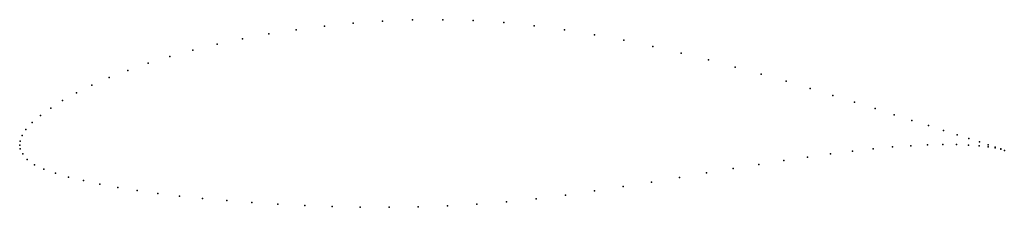
# Model space of a CAD drawing. Units: metres. Extents: x 0 to 1, y -0.06 to 0.13.
import ezdxf

# ---------------------------------------------------------------- set-up
doc = ezdxf.new("R2010")
doc.units = ezdxf.units.M

msp = doc.modelspace()

# ---------------------------------------------------------------- linework, layer by layer
for p in [(0.3098, 0.1207), (0.3392, 0.1236), (0.3691, 0.1258), (0.3995, 0.127), (0.4303, 0.1272), (0.4613, 0.1263), (0.4924, 0.1243), (0.5233, 0.1211), (0.2533, 0.1128), (0.2811, 0.1171), (0.554, 0.1169), (0.5844, 0.1119), (0.2007, 0.1023), (0.2265, 0.1078), (0.6143, 0.1063), (0.176, 0.0963), (0.6437, 0.1), (0.6725, 0.0934), (0.1306, 0.083), (0.1526, 0.0899), (0.7005, 0.0864), (0.11, 0.0758), (0.7277, 0.0792), (0.754, 0.072), (0.0735, 0.0607), (0.0909, 0.0684), (0.7794, 0.0647), (0.0577, 0.053), (0.8037, 0.0575), (0.8269, 0.0504), (0.0437, 0.0452), (0.849, 0.0435), (0.0315, 0.0375), (0.8698, 0.037), (0.8893, 0.0308), (0.0128, 0.0227), (0.0212, 0.0299), (0.9074, 0.025), (0.0064, 0.0159), (0.9241, 0.0197), (0.9394, 0.0148), (0.9532, 0.0104), (0, 0), (0, 0), (0.0004, 0.004), (0.0024, 0.0095), (0.9231, 0.0001), (0.9386, 0.0005), (0.9526, 0.0004), (0.9653, 0.0065), (0.9759, 0.0031), (0.9848, 0.0003), (0.0005, -0.0038), (0.0032, -0.0088), (0.8246, -0.009), (0.8468, -0.0062), (0.8678, -0.0039), (0.8876, -0.002), (0.9061, -0.0007), (0.965, 0), (0.9758, -0.0008), (0.9848, -0.0018), (0.9921, -0.0021), (0.9921, -0.003), (0.9976, -0.004), (0.9976, -0.0042), (1.0013, -0.0055), (1.0013, -0.0055), (0.0077, -0.0146), (0.7516, -0.0197), (0.7769, -0.0158), (0.8013, -0.0122), (0.0149, -0.0201), (0.0247, -0.0246), (0.0364, -0.0287), (0.6985, -0.0284), (0.7254, -0.024), (0.0498, -0.0325), (0.0649, -0.0362), (0.0816, -0.0397), (0.6426, -0.0376), (0.6709, -0.033), (0.0998, -0.0431), (0.1194, -0.0462), (0.1404, -0.0491), (0.5846, -0.0467), (0.6138, -0.0422), (0.1626, -0.0518), (0.186, -0.0543), (0.2106, -0.0565), (0.2361, -0.0585), (0.4951, -0.0578), (0.5252, -0.0546), (0.555, -0.0509), (0.2625, -0.0601), (0.2898, -0.0614), (0.3178, -0.0624), (0.3464, -0.063), (0.3756, -0.0632), (0.4052, -0.0629), (0.435, -0.0619), (0.465, -0.0602)]:
    msp.add_point(p)

doc.saveas('drawing.dxf')
